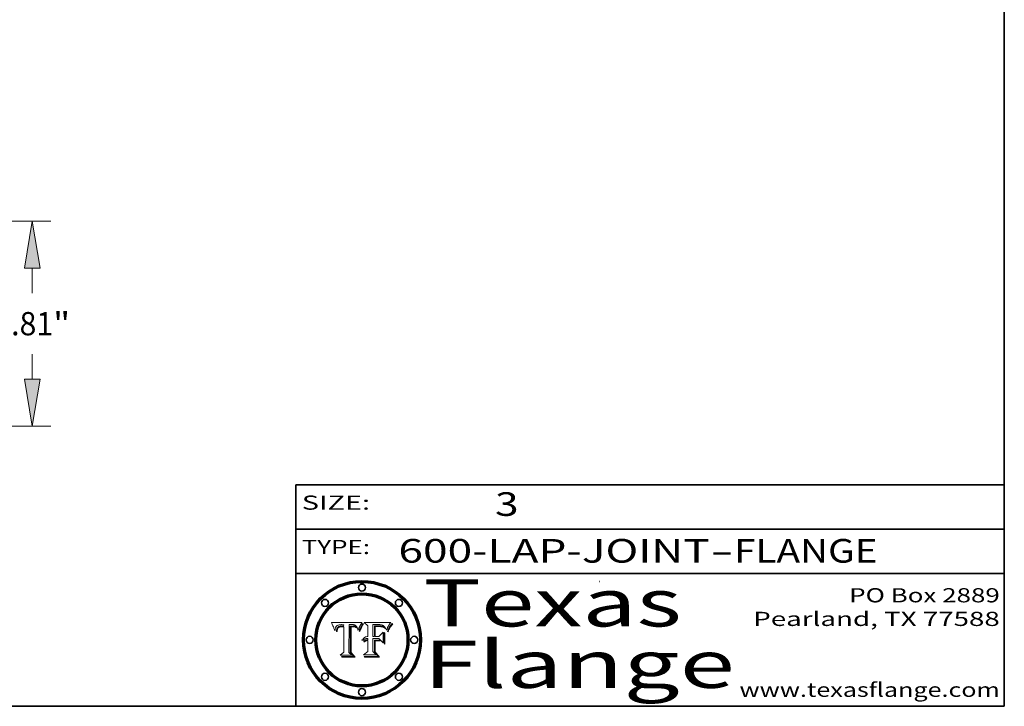
# Model space of a CAD drawing. Extents: x 0 to 10.8, y 0 to 8.3.
# Drawn here: x 6.6 to 10.8, y 0.2 to 3.2 of the extents above; entities that cross this region are included whole.
import ezdxf
from ezdxf.enums import TextEntityAlignment as Align

# ---------------------------------------------------------------- set-up
doc = ezdxf.new("R2010")
doc.units = 0
doc.header["$MEASUREMENT"] = 0
doc.layers.get('0').update_dxf_attribs({"lineweight": 13})
doc.layers.add('1', color=7, linetype='Continuous', lineweight=13)
doc.styles.get("Standard").update_dxf_attribs({"font": 'isocp.shx'})

# ---------------------------------------------------------------- blocks, each defined once
blk = doc.blocks.new('BLOCK1')
at = {"color": 7, "lineweight": 13, "ltscale": 0.03937}
for s, p, p2 in [('600-LAP-JOINT', (8.1844, 0.8582), (9.5027, 0.8582)), ('FLANGE', (9.6057, 0.8582), (10.2133, 0.8582)), ('-', (9.5042, 0.8582), (9.6042, 0.8582))]:
    blk.add_text(s, height=0.1, dxfattribs=at).set_placement(p, p2, align=Align.FIT)
blk = doc.blocks.new('BLOCK2')
at = {"color": 7, "lineweight": 13, "ltscale": 0.03937}
blk.add_text('3', height=0.1, dxfattribs=at).set_placement((8.5932, 1.056), (8.6932, 1.056), align=Align.FIT)
blk = doc.blocks.new('BLOCK3')
at = {"color": 7, "lineweight": 13, "ltscale": 0.03937}
for s, p, p2 in [('PO Box 2889', (10.0931, 0.69), (10.7308, 0.69)), ('Pearland, TX 77588', (9.6867, 0.59), (10.7308, 0.59)), ('www.texasflange.com', (9.6286, 0.29), (10.7308, 0.29))]:
    blk.add_text(s, height=0.06, dxfattribs=at).set_placement(p, p2, align=Align.FIT)
blk = doc.blocks.new('BLOCK4')
at = {"color": 7, "lineweight": 13, "ltscale": 0.03937}
for s, p, p2 in [('Texas', (8.2892, 0.5879), (9.3837, 0.5879)), ('Flange', (8.2892, 0.3279), (9.6089, 0.3279))]:
    blk.add_text(s, height=0.2, dxfattribs=at).set_placement(p, p2, align=Align.FIT)
blk = doc.blocks.new('BLOCK5')
at = {"color": 7, "lineweight": 5, "ltscale": 0.00324}
blk.add_line((8.0298, 0.6053), (7.9003, 0.6042), dxfattribs=at)
at = {"color": 7, "lineweight": 5, "ltscale": 0.000103115}
blk.add_line((7.9003, 0.6042), (7.9022, 0.6005), dxfattribs=at)
at = {"color": 7, "lineweight": 5, "ltscale": 0.000100453}
blk.add_line((7.9022, 0.6005), (7.9039, 0.597), dxfattribs=at)
at = {"color": 7, "lineweight": 5, "ltscale": 9.78009e-05}
blk.add_line((7.9039, 0.597), (7.9056, 0.5934), dxfattribs=at)
at = {"color": 7, "lineweight": 5, "ltscale": 9.51532e-05}
blk.add_line((7.9056, 0.5934), (7.9072, 0.59), dxfattribs=at)
at = {"color": 7, "lineweight": 5, "ltscale": 9.25048e-05}
blk.add_line((7.9072, 0.59), (7.9087, 0.5866), dxfattribs=at)
at = {"color": 7, "lineweight": 5, "ltscale": 8.99068e-05}
blk.add_line((7.9087, 0.5866), (7.9101, 0.5833), dxfattribs=at)
at = {"color": 7, "lineweight": 5, "ltscale": 4.95602e-05}
blk.add_line((7.918, 0.5822), (7.9187, 0.5841), dxfattribs=at)
at = {"color": 7, "lineweight": 5, "ltscale": 4.71572e-05}
blk.add_line((7.9187, 0.5841), (7.9195, 0.5858), dxfattribs=at)
at = {"color": 7, "lineweight": 5, "ltscale": 4.50516e-05}
blk.add_line((7.9195, 0.5858), (7.9205, 0.5873), dxfattribs=at)
at = {"color": 7, "lineweight": 5, "ltscale": 4.34491e-05}
blk.add_line((7.9205, 0.5873), (7.9216, 0.5887), dxfattribs=at)
at = {"color": 7, "lineweight": 5, "ltscale": 4.22981e-05}
blk.add_line((7.9216, 0.5887), (7.9228, 0.5899), dxfattribs=at)
at = {"color": 7, "lineweight": 5, "ltscale": 4.24485e-05}
blk.add_line((7.9228, 0.5899), (7.9241, 0.591), dxfattribs=at)
at = {"color": 7, "lineweight": 5, "ltscale": 4.38915e-05}
blk.add_line((7.9241, 0.591), (7.9255, 0.5919), dxfattribs=at)
at = {"color": 7, "lineweight": 5, "ltscale": 4.58171e-05}
blk.add_line((7.9255, 0.5919), (7.9272, 0.5928), dxfattribs=at)
at = {"color": 7, "lineweight": 5, "ltscale": 7.40831e-05}
blk.add_line((7.9291, 0.5857), (7.927, 0.5837), dxfattribs=at)
at = {"color": 7, "lineweight": 5, "ltscale": 4.81176e-05}
blk.add_line((7.9272, 0.5928), (7.9289, 0.5935), dxfattribs=at)
at = {"color": 7, "lineweight": 5, "ltscale": 5.08108e-05}
blk.add_line((7.9289, 0.5935), (7.9309, 0.5941), dxfattribs=at)
at = {"color": 7, "lineweight": 5, "ltscale": 3.83282e-05}
blk.add_line((7.9304, 0.5865), (7.9291, 0.5857), dxfattribs=at)
at = {"color": 7, "lineweight": 5, "ltscale": 4.01292e-05}
blk.add_line((7.9318, 0.5873), (7.9304, 0.5865), dxfattribs=at)
at = {"color": 7, "lineweight": 5, "ltscale": 6.9428e-05}
blk.add_line((7.9308, 0.5834), (7.9332, 0.5848), dxfattribs=at)
at = {"color": 7, "lineweight": 5, "ltscale": 5.37678e-05}
blk.add_line((7.9309, 0.5941), (7.933, 0.5946), dxfattribs=at)
at = {"color": 7, "lineweight": 5, "ltscale": 4.21777e-05}
blk.add_line((7.9334, 0.5879), (7.9318, 0.5873), dxfattribs=at)
at = {"color": 7, "lineweight": 5, "ltscale": 5.70415e-05}
blk.add_line((7.933, 0.5946), (7.9352, 0.595), dxfattribs=at)
at = {"color": 7, "lineweight": 5, "ltscale": 3.75465e-05}
blk.add_line((7.9332, 0.5848), (7.9346, 0.5853), dxfattribs=at)
at = {"color": 7, "lineweight": 5, "ltscale": 4.46091e-05}
blk.add_line((7.9351, 0.5885), (7.9334, 0.5879), dxfattribs=at)
at = {"color": 7, "lineweight": 5, "ltscale": 3.98865e-05}
blk.add_line((7.9346, 0.5853), (7.9362, 0.5858), dxfattribs=at)
at = {"color": 7, "lineweight": 5, "ltscale": 4.73192e-05}
blk.add_line((7.9369, 0.5889), (7.9351, 0.5885), dxfattribs=at)
at = {"color": 7, "lineweight": 5, "ltscale": 6.04204e-05}
blk.add_line((7.9352, 0.595), (7.9376, 0.5953), dxfattribs=at)
at = {"color": 7, "lineweight": 5, "ltscale": 4.23744e-05}
blk.add_line((7.9362, 0.5858), (7.9378, 0.5862), dxfattribs=at)
at = {"color": 7, "lineweight": 5, "ltscale": 5.02154e-05}
blk.add_line((7.9389, 0.5893), (7.9369, 0.5889), dxfattribs=at)
at = {"color": 7, "lineweight": 5, "ltscale": 6.4089e-05}
blk.add_line((7.9376, 0.5953), (7.9402, 0.5955), dxfattribs=at)
at = {"color": 7, "lineweight": 5, "ltscale": 4.50998e-05}
blk.add_line((7.9378, 0.5862), (7.9396, 0.5865), dxfattribs=at)
at = {"color": 7, "lineweight": 5, "ltscale": 5.3275e-05}
blk.add_line((7.941, 0.5895), (7.9389, 0.5893), dxfattribs=at)
at = {"color": 7, "lineweight": 5, "ltscale": 4.79821e-05}
blk.add_line((7.9396, 0.5865), (7.9415, 0.5867), dxfattribs=at)
at = {"color": 7, "lineweight": 5, "ltscale": 6.78085e-05}
blk.add_line((7.9402, 0.5955), (7.9429, 0.5956), dxfattribs=at)
at = {"color": 7, "lineweight": 5, "ltscale": 5.65615e-05}
blk.add_line((7.9433, 0.5897), (7.941, 0.5895), dxfattribs=at)
at = {"color": 7, "lineweight": 5, "ltscale": 5.09872e-05}
blk.add_line((7.9415, 0.5867), (7.9435, 0.5869), dxfattribs=at)
at = {"color": 7, "lineweight": 5, "ltscale": 5.0286e-05}
blk.add_line((7.9429, 0.5956), (7.9449, 0.5955), dxfattribs=at)
at = {"color": 7, "lineweight": 5, "ltscale": 5.99065e-05}
blk.add_line((7.9457, 0.5897), (7.9433, 0.5897), dxfattribs=at)
at = {"color": 7, "lineweight": 5, "ltscale": 5.40933e-05}
blk.add_line((7.9435, 0.5869), (7.9457, 0.5869), dxfattribs=at)
at = {"color": 7, "lineweight": 5, "ltscale": 5.14153e-05}
blk.add_line((7.9449, 0.5955), (7.9469, 0.5955), dxfattribs=at)
at = {"color": 7, "lineweight": 5, "ltscale": 0.000162237}
blk.add_line((7.9522, 0.5896), (7.9457, 0.5897), dxfattribs=at)
at = {"color": 7, "lineweight": 5, "ltscale": 0.000191986}
blk.add_line((7.9457, 0.5869), (7.9534, 0.5868), dxfattribs=at)
at = {"color": 7, "lineweight": 5, "ltscale": 5.25609e-05}
blk.add_line((7.9469, 0.5955), (7.949, 0.5953), dxfattribs=at)
at = {"color": 7, "lineweight": 5, "ltscale": 5.37478e-05}
blk.add_line((7.949, 0.5953), (7.9512, 0.5951), dxfattribs=at)
at = {"color": 7, "lineweight": 5, "ltscale": 5.49198e-05}
blk.add_line((7.9512, 0.5951), (7.9534, 0.5949), dxfattribs=at)
at = {"color": 7, "lineweight": 5, "ltscale": 0.000135787}
blk.add_line((7.9534, 0.5949), (7.9522, 0.5896), dxfattribs=at)
at = {"color": 7, "lineweight": 5, "ltscale": 0.00269}
blk.add_line((7.9534, 0.5868), (7.9534, 0.4792), dxfattribs=at)
at = {"color": 7, "lineweight": 5, "ltscale": 0.002931}
blk.add_line((7.9749, 0.4783), (7.9762, 0.5956), dxfattribs=at)
at = {"color": 7, "lineweight": 5, "ltscale": 4.88309e-05}
blk.add_line((7.9762, 0.5956), (7.9781, 0.5957), dxfattribs=at)
at = {"color": 7, "lineweight": 5, "ltscale": 4.87696e-05}
blk.add_line((7.9781, 0.5957), (7.9801, 0.5958), dxfattribs=at)
at = {"color": 7, "lineweight": 5, "ltscale": 4.87218e-05}
blk.add_line((7.9801, 0.5958), (7.982, 0.5959), dxfattribs=at)
at = {"color": 7, "lineweight": 5, "ltscale": 4.86926e-05}
blk.add_line((7.982, 0.5959), (7.984, 0.596), dxfattribs=at)
at = {"color": 7, "lineweight": 5, "ltscale": 4.8677e-05}
blk.add_line((7.984, 0.596), (7.9859, 0.596), dxfattribs=at)
at = {"color": 7, "lineweight": 5, "ltscale": 5.79538e-05}
blk.add_line((7.9859, 0.596), (7.9882, 0.5959), dxfattribs=at)
at = {"color": 7, "lineweight": 5, "ltscale": 5.50105e-05}
blk.add_line((7.9882, 0.5959), (7.9904, 0.5958), dxfattribs=at)
at = {"color": 7, "lineweight": 5, "ltscale": 5.22111e-05}
blk.add_line((7.9904, 0.5958), (7.9925, 0.5956), dxfattribs=at)
at = {"color": 7, "lineweight": 5, "ltscale": 4.94853e-05}
blk.add_line((7.9925, 0.5956), (7.9945, 0.5952), dxfattribs=at)
at = {"color": 7, "lineweight": 5, "ltscale": 4.69867e-05}
blk.add_line((7.9945, 0.5952), (7.9963, 0.5948), dxfattribs=at)
at = {"color": 7, "lineweight": 5, "ltscale": 4.4644e-05}
blk.add_line((7.9963, 0.5948), (7.998, 0.5943), dxfattribs=at)
at = {"color": 7, "lineweight": 5, "ltscale": 4.25388e-05}
blk.add_line((7.998, 0.5943), (7.9996, 0.5937), dxfattribs=at)
at = {"color": 7, "lineweight": 5, "ltscale": 4.06936e-05}
blk.add_line((7.9996, 0.5937), (8.001, 0.5929), dxfattribs=at)
at = {"color": 7, "lineweight": 5, "ltscale": 3.91439e-05}
blk.add_line((8.001, 0.5929), (8.0024, 0.5921), dxfattribs=at)
at = {"color": 7, "lineweight": 5, "ltscale": 3.79217e-05}
blk.add_line((8.0024, 0.5921), (8.0036, 0.5912), dxfattribs=at)
at = {"color": 7, "lineweight": 5, "ltscale": 3.82045e-05}
blk.add_line((8.0036, 0.5912), (8.0047, 0.5902), dxfattribs=at)
at = {"color": 7, "lineweight": 5, "ltscale": 3.99235e-05}
blk.add_line((8.0047, 0.5902), (8.0058, 0.589), dxfattribs=at)
at = {"color": 7, "lineweight": 5, "ltscale": 4.20052e-05}
blk.add_line((8.0058, 0.589), (8.0068, 0.5877), dxfattribs=at)
at = {"color": 7, "lineweight": 5, "ltscale": 4.42829e-05}
blk.add_line((8.0068, 0.5877), (8.0078, 0.5862), dxfattribs=at)
at = {"color": 7, "lineweight": 5, "ltscale": 4.68654e-05}
blk.add_line((8.0078, 0.5862), (8.0087, 0.5846), dxfattribs=at)
at = {"color": 7, "lineweight": 5, "ltscale": 4.95626e-05}
blk.add_line((8.0087, 0.5846), (8.0096, 0.5828), dxfattribs=at)
at = {"color": 7, "lineweight": 5, "ltscale": 4.4442e-05}
blk.add_line((8.0182, 0.5837), (8.019, 0.5854), dxfattribs=at)
at = {"color": 7, "lineweight": 5, "ltscale": 4.29963e-05}
blk.add_line((8.019, 0.5854), (8.0197, 0.5869), dxfattribs=at)
at = {"color": 7, "lineweight": 5, "ltscale": 4.15607e-05}
blk.add_line((8.0197, 0.5869), (8.0204, 0.5884), dxfattribs=at)
at = {"color": 7, "lineweight": 5, "ltscale": 4.0176e-05}
blk.add_line((8.0204, 0.5884), (8.0212, 0.5898), dxfattribs=at)
at = {"color": 7, "lineweight": 5, "ltscale": 0.000399523}
blk.add_line((8.0212, 0.5898), (8.029, 0.6038), dxfattribs=at)
at = {"color": 7, "lineweight": 5, "ltscale": 4.35633e-05}
blk.add_line((8.029, 0.6038), (8.0298, 0.6053), dxfattribs=at)
at = {"color": 7, "lineweight": 5, "ltscale": 8.73531e-05}
blk.add_line((7.9101, 0.5833), (7.9114, 0.58), dxfattribs=at)
at = {"color": 7, "lineweight": 5, "ltscale": 8.48421e-05}
blk.add_line((7.9114, 0.58), (7.9126, 0.5768), dxfattribs=at)
at = {"color": 7, "lineweight": 5, "ltscale": 8.23394e-05}
blk.add_line((7.9126, 0.5768), (7.9137, 0.5737), dxfattribs=at)
at = {"color": 7, "lineweight": 5, "ltscale": 9.5007e-05}
blk.add_line((7.9137, 0.5737), (7.9159, 0.5707), dxfattribs=at)
at = {"color": 7, "lineweight": 5, "ltscale": 6.5787e-05}
blk.add_line((7.9159, 0.5707), (7.9161, 0.5733), dxfattribs=at)
at = {"color": 7, "lineweight": 5, "ltscale": 6.21658e-05}
blk.add_line((7.9161, 0.5733), (7.9164, 0.5758), dxfattribs=at)
at = {"color": 7, "lineweight": 5, "ltscale": 5.86699e-05}
blk.add_line((7.9164, 0.5758), (7.9168, 0.5781), dxfattribs=at)
at = {"color": 7, "lineweight": 5, "ltscale": 5.54066e-05}
blk.add_line((7.9168, 0.5781), (7.9173, 0.5802), dxfattribs=at)
at = {"color": 7, "lineweight": 5, "ltscale": 5.23527e-05}
blk.add_line((7.9173, 0.5802), (7.918, 0.5822), dxfattribs=at)
at = {"color": 7, "lineweight": 5, "ltscale": 6.17484e-05}
blk.add_line((7.9217, 0.5696), (7.9215, 0.5671), dxfattribs=at)
at = {"color": 7, "lineweight": 5, "ltscale": 7.03016e-05}
blk.add_line((7.9215, 0.5671), (7.9243, 0.5671), dxfattribs=at)
at = {"color": 7, "lineweight": 5, "ltscale": 5.82307e-05}
blk.add_line((7.9221, 0.5719), (7.9217, 0.5696), dxfattribs=at)
at = {"color": 7, "lineweight": 5, "ltscale": 5.4813e-05}
blk.add_line((7.9225, 0.574), (7.9221, 0.5719), dxfattribs=at)
at = {"color": 7, "lineweight": 5, "ltscale": 5.15682e-05}
blk.add_line((7.9231, 0.576), (7.9225, 0.574), dxfattribs=at)
at = {"color": 7, "lineweight": 5, "ltscale": 4.84865e-05}
blk.add_line((7.9237, 0.5778), (7.9231, 0.576), dxfattribs=at)
at = {"color": 7, "lineweight": 5, "ltscale": 4.56021e-05}
blk.add_line((7.9244, 0.5795), (7.9237, 0.5778), dxfattribs=at)
at = {"color": 7, "lineweight": 5, "ltscale": 5.37733e-05}
blk.add_line((7.9243, 0.5671), (7.9245, 0.5693), dxfattribs=at)
at = {"color": 7, "lineweight": 5, "ltscale": 4.29647e-05}
blk.add_line((7.9252, 0.5811), (7.9244, 0.5795), dxfattribs=at)
at = {"color": 7, "lineweight": 5, "ltscale": 5.06901e-05}
blk.add_line((7.9245, 0.5693), (7.9248, 0.5713), dxfattribs=at)
at = {"color": 7, "lineweight": 5, "ltscale": 4.77131e-05}
blk.add_line((7.9248, 0.5713), (7.9251, 0.5731), dxfattribs=at)
at = {"color": 7, "lineweight": 5, "ltscale": 4.48863e-05}
blk.add_line((7.9251, 0.5731), (7.9256, 0.5749), dxfattribs=at)
at = {"color": 7, "lineweight": 5, "ltscale": 4.06864e-05}
blk.add_line((7.926, 0.5824), (7.9252, 0.5811), dxfattribs=at)
at = {"color": 7, "lineweight": 5, "ltscale": 4.22422e-05}
blk.add_line((7.9256, 0.5749), (7.9261, 0.5765), dxfattribs=at)
at = {"color": 7, "lineweight": 5, "ltscale": 3.86873e-05}
blk.add_line((7.927, 0.5837), (7.926, 0.5824), dxfattribs=at)
at = {"color": 7, "lineweight": 5, "ltscale": 7.72266e-05}
blk.add_line((7.9261, 0.5765), (7.9274, 0.5793), dxfattribs=at)
at = {"color": 7, "lineweight": 5, "ltscale": 6.93722e-05}
blk.add_line((7.9274, 0.5793), (7.9289, 0.5816), dxfattribs=at)
at = {"color": 7, "lineweight": 5, "ltscale": 6.514e-05}
blk.add_line((7.9289, 0.5816), (7.9308, 0.5834), dxfattribs=at)
at = {"color": 7, "lineweight": 5, "ltscale": 5.25037e-05}
blk.add_line((8.0096, 0.5828), (8.0104, 0.5809), dxfattribs=at)
at = {"color": 7, "lineweight": 5, "ltscale": 5.554e-05}
blk.add_line((8.0104, 0.5809), (8.0112, 0.5788), dxfattribs=at)
at = {"color": 7, "lineweight": 5, "ltscale": 5.87204e-05}
blk.add_line((8.0112, 0.5788), (8.0119, 0.5765), dxfattribs=at)
at = {"color": 7, "lineweight": 5, "ltscale": 6.19363e-05}
blk.add_line((8.0119, 0.5765), (8.0125, 0.5741), dxfattribs=at)
at = {"color": 7, "lineweight": 5, "ltscale": 5.73529e-05}
blk.add_line((8.0125, 0.5741), (8.0141, 0.5725), dxfattribs=at)
at = {"color": 7, "lineweight": 5, "ltscale": 5.36381e-05}
blk.add_line((8.0141, 0.5725), (8.0148, 0.5746), dxfattribs=at)
at = {"color": 7, "lineweight": 5, "ltscale": 5.20356e-05}
blk.add_line((8.0148, 0.5746), (8.0155, 0.5765), dxfattribs=at)
at = {"color": 7, "lineweight": 5, "ltscale": 5.05025e-05}
blk.add_line((8.0155, 0.5765), (8.0161, 0.5784), dxfattribs=at)
at = {"color": 7, "lineweight": 5, "ltscale": 4.89753e-05}
blk.add_line((8.0161, 0.5784), (8.0168, 0.5803), dxfattribs=at)
at = {"color": 7, "lineweight": 5, "ltscale": 4.74568e-05}
blk.add_line((8.0168, 0.5803), (8.0175, 0.582), dxfattribs=at)
at = {"color": 7, "lineweight": 5, "ltscale": 4.59543e-05}
blk.add_line((8.0175, 0.582), (8.0182, 0.5837), dxfattribs=at)
at = {"color": 7, "lineweight": 5, "ltscale": 0.000493338}
blk.add_line((7.9534, 0.4792), (7.9382, 0.4665), dxfattribs=at)
at = {"color": 7, "lineweight": 5, "ltscale": 0.001236}
blk.add_line((7.9382, 0.4665), (7.9876, 0.4665), dxfattribs=at)
at = {"color": 7, "lineweight": 5, "ltscale": 0.000434364}
blk.add_line((7.9876, 0.4665), (7.9749, 0.4783), dxfattribs=at)
blk = doc.blocks.new('BLOCK6')
at = {"color": 7, "lineweight": 5, "ltscale": 0.000504919}
blk.add_line((8.0398, 0.6053), (8.0544, 0.5913), dxfattribs=at)
at = {"color": 7, "lineweight": 5, "ltscale": 0.002807}
blk.add_line((8.1521, 0.6053), (8.0398, 0.6053), dxfattribs=at)
at = {"color": 7, "lineweight": 5, "ltscale": 0.001141}
blk.add_line((8.0544, 0.5913), (8.0544, 0.5457), dxfattribs=at)
at = {"color": 7, "lineweight": 5, "ltscale": 0.001265}
blk.add_line((8.076, 0.5457), (8.076, 0.5963), dxfattribs=at)
at = {"color": 7, "lineweight": 5, "ltscale": 0.00010009}
blk.add_line((8.076, 0.5963), (8.08, 0.5962), dxfattribs=at)
at = {"color": 7, "lineweight": 5, "ltscale": 0.000262297}
blk.add_line((8.08, 0.5962), (8.0905, 0.5961), dxfattribs=at)
at = {"color": 7, "lineweight": 5, "ltscale": 7.8458e-05}
blk.add_line((8.0857, 0.5905), (8.0826, 0.5904), dxfattribs=at)
at = {"color": 7, "lineweight": 5, "ltscale": 0.001117}
blk.add_line((8.0826, 0.5904), (8.0826, 0.5457), dxfattribs=at)
at = {"color": 7, "lineweight": 5, "ltscale": 6.71447e-05}
blk.add_line((8.0853, 0.5874), (8.088, 0.5876), dxfattribs=at)
at = {"color": 7, "lineweight": 5, "ltscale": 0.001044}
blk.add_line((8.0853, 0.5457), (8.0853, 0.5874), dxfattribs=at)
at = {"color": 7, "lineweight": 5, "ltscale": 6.79766e-05}
blk.add_line((8.0885, 0.5906), (8.0857, 0.5905), dxfattribs=at)
at = {"color": 7, "lineweight": 5, "ltscale": 6.25167e-05}
blk.add_line((8.088, 0.5876), (8.0905, 0.5878), dxfattribs=at)
at = {"color": 7, "lineweight": 5, "ltscale": 6.96783e-05}
blk.add_line((8.0913, 0.5907), (8.0885, 0.5906), dxfattribs=at)
at = {"color": 7, "lineweight": 5, "ltscale": 0.000154143}
blk.add_line((8.0905, 0.5961), (8.0967, 0.5962), dxfattribs=at)
at = {"color": 7, "lineweight": 5, "ltscale": 5.79292e-05}
blk.add_line((8.0905, 0.5878), (8.0928, 0.5879), dxfattribs=at)
at = {"color": 7, "lineweight": 5, "ltscale": 7.14161e-05}
blk.add_line((8.0941, 0.5907), (8.0913, 0.5907), dxfattribs=at)
at = {"color": 7, "lineweight": 5, "ltscale": 5.334e-05}
blk.add_line((8.0928, 0.5879), (8.0949, 0.588), dxfattribs=at)
at = {"color": 7, "lineweight": 5, "ltscale": 7.31315e-05}
blk.add_line((8.097, 0.5908), (8.0941, 0.5907), dxfattribs=at)
at = {"color": 7, "lineweight": 5, "ltscale": 4.87983e-05}
blk.add_line((8.0949, 0.588), (8.0969, 0.588), dxfattribs=at)
at = {"color": 7, "lineweight": 5, "ltscale": 8.03713e-05}
blk.add_line((8.0967, 0.5962), (8.0999, 0.5962), dxfattribs=at)
at = {"color": 7, "lineweight": 5, "ltscale": 6.31844e-05}
blk.add_line((8.0969, 0.588), (8.0994, 0.588), dxfattribs=at)
at = {"color": 7, "lineweight": 5, "ltscale": 7.48528e-05}
blk.add_line((8.1, 0.5908), (8.097, 0.5908), dxfattribs=at)
at = {"color": 7, "lineweight": 5, "ltscale": 5.98639e-05}
blk.add_line((8.0994, 0.588), (8.1018, 0.5879), dxfattribs=at)
at = {"color": 7, "lineweight": 5, "ltscale": 7.56285e-05}
blk.add_line((8.0999, 0.5962), (8.1029, 0.596), dxfattribs=at)
at = {"color": 7, "lineweight": 5, "ltscale": 0.000106204}
blk.add_line((8.1043, 0.5907), (8.1, 0.5908), dxfattribs=at)
at = {"color": 7, "lineweight": 5, "ltscale": 5.64828e-05}
blk.add_line((8.1018, 0.5879), (8.1041, 0.5878), dxfattribs=at)
at = {"color": 7, "lineweight": 5, "ltscale": 7.09728e-05}
blk.add_line((8.1029, 0.596), (8.1057, 0.5958), dxfattribs=at)
at = {"color": 7, "lineweight": 5, "ltscale": 5.31538e-05}
blk.add_line((8.1041, 0.5878), (8.1062, 0.5877), dxfattribs=at)
at = {"color": 7, "lineweight": 5, "ltscale": 9.82815e-05}
blk.add_line((8.1082, 0.5903), (8.1043, 0.5907), dxfattribs=at)
at = {"color": 7, "lineweight": 5, "ltscale": 6.64247e-05}
blk.add_line((8.1057, 0.5958), (8.1084, 0.5955), dxfattribs=at)
at = {"color": 7, "lineweight": 5, "ltscale": 4.98579e-05}
blk.add_line((8.1062, 0.5877), (8.1082, 0.5875), dxfattribs=at)
at = {"color": 7, "lineweight": 5, "ltscale": 9.07975e-05}
blk.add_line((8.1118, 0.5898), (8.1082, 0.5903), dxfattribs=at)
at = {"color": 7, "lineweight": 5, "ltscale": 4.65618e-05}
blk.add_line((8.1082, 0.5875), (8.11, 0.5873), dxfattribs=at)
at = {"color": 7, "lineweight": 5, "ltscale": 6.19662e-05}
blk.add_line((8.1084, 0.5955), (8.1108, 0.5951), dxfattribs=at)
at = {"color": 7, "lineweight": 5, "ltscale": 4.32948e-05}
blk.add_line((8.11, 0.5873), (8.1117, 0.5871), dxfattribs=at)
at = {"color": 7, "lineweight": 5, "ltscale": 5.76855e-05}
blk.add_line((8.1108, 0.5951), (8.1131, 0.5946), dxfattribs=at)
at = {"color": 7, "lineweight": 5, "ltscale": 4.01241e-05}
blk.add_line((8.1117, 0.5871), (8.1133, 0.5868), dxfattribs=at)
at = {"color": 7, "lineweight": 5, "ltscale": 8.37777e-05}
blk.add_line((8.115, 0.589), (8.1118, 0.5898), dxfattribs=at)
at = {"color": 7, "lineweight": 5, "ltscale": 5.35144e-05}
blk.add_line((8.1131, 0.5946), (8.1152, 0.5941), dxfattribs=at)
at = {"color": 7, "lineweight": 5, "ltscale": 7.07787e-05}
blk.add_line((8.1133, 0.5868), (8.1161, 0.5862), dxfattribs=at)
at = {"color": 7, "lineweight": 5, "ltscale": 7.75432e-05}
blk.add_line((8.118, 0.5879), (8.115, 0.589), dxfattribs=at)
at = {"color": 7, "lineweight": 5, "ltscale": 4.95647e-05}
blk.add_line((8.1152, 0.5941), (8.117, 0.5934), dxfattribs=at)
at = {"color": 7, "lineweight": 5, "ltscale": 6.48228e-05}
blk.add_line((8.1161, 0.5862), (8.1185, 0.5854), dxfattribs=at)
at = {"color": 7, "lineweight": 5, "ltscale": 4.59337e-05}
blk.add_line((8.117, 0.5934), (8.1187, 0.5927), dxfattribs=at)
at = {"color": 7, "lineweight": 5, "ltscale": 7.20711e-05}
blk.add_line((8.1205, 0.5867), (8.118, 0.5879), dxfattribs=at)
at = {"color": 7, "lineweight": 5, "ltscale": 6.55881e-05}
blk.add_line((8.1185, 0.5854), (8.1209, 0.5842), dxfattribs=at)
at = {"color": 7, "lineweight": 5, "ltscale": 4.25471e-05}
blk.add_line((8.1187, 0.5927), (8.1202, 0.5919), dxfattribs=at)
at = {"color": 7, "lineweight": 5, "ltscale": 4.25074e-05}
blk.add_line((8.1202, 0.5919), (8.1216, 0.5909), dxfattribs=at)
at = {"color": 7, "lineweight": 5, "ltscale": 6.77002e-05}
blk.add_line((8.1228, 0.5852), (8.1205, 0.5867), dxfattribs=at)
at = {"color": 7, "lineweight": 5, "ltscale": 6.70416e-05}
blk.add_line((8.1209, 0.5842), (8.1232, 0.5829), dxfattribs=at)
at = {"color": 7, "lineweight": 5, "ltscale": 4.57046e-05}
blk.add_line((8.1216, 0.5909), (8.123, 0.5897), dxfattribs=at)
at = {"color": 7, "lineweight": 5, "ltscale": 6.46171e-05}
blk.add_line((8.1247, 0.5835), (8.1228, 0.5852), dxfattribs=at)
at = {"color": 7, "lineweight": 5, "ltscale": 4.92938e-05}
blk.add_line((8.123, 0.5897), (8.1244, 0.5883), dxfattribs=at)
at = {"color": 7, "lineweight": 5, "ltscale": 5.30859e-05}
blk.add_line((8.1244, 0.5883), (8.1258, 0.5868), dxfattribs=at)
at = {"color": 7, "lineweight": 5, "ltscale": 5.71802e-05}
blk.add_line((8.1258, 0.5868), (8.1272, 0.585), dxfattribs=at)
at = {"color": 7, "lineweight": 5, "ltscale": 6.13618e-05}
blk.add_line((8.1272, 0.585), (8.1286, 0.583), dxfattribs=at)
at = {"color": 7, "lineweight": 5, "ltscale": 4.62924e-05}
blk.add_line((8.1385, 0.583), (8.1392, 0.5847), dxfattribs=at)
at = {"color": 7, "lineweight": 5, "ltscale": 4.31788e-05}
blk.add_line((8.1392, 0.5847), (8.1399, 0.5863), dxfattribs=at)
at = {"color": 7, "lineweight": 5, "ltscale": 4.00421e-05}
blk.add_line((8.1399, 0.5863), (8.1406, 0.5877), dxfattribs=at)
at = {"color": 7, "lineweight": 5, "ltscale": 7.07088e-05}
blk.add_line((8.1406, 0.5877), (8.1419, 0.5903), dxfattribs=at)
at = {"color": 7, "lineweight": 5, "ltscale": 6.11807e-05}
blk.add_line((8.1419, 0.5903), (8.1431, 0.5924), dxfattribs=at)
at = {"color": 7, "lineweight": 5, "ltscale": 6.8775e-05}
blk.add_line((8.1431, 0.5924), (8.1445, 0.5947), dxfattribs=at)
at = {"color": 7, "lineweight": 5, "ltscale": 3.83666e-05}
blk.add_line((8.1445, 0.5947), (8.1454, 0.596), dxfattribs=at)
at = {"color": 7, "lineweight": 5, "ltscale": 4.09684e-05}
blk.add_line((8.1454, 0.596), (8.1463, 0.5974), dxfattribs=at)
at = {"color": 7, "lineweight": 5, "ltscale": 4.36186e-05}
blk.add_line((8.1463, 0.5974), (8.1473, 0.5988), dxfattribs=at)
at = {"color": 7, "lineweight": 5, "ltscale": 4.62797e-05}
blk.add_line((8.1473, 0.5988), (8.1484, 0.6003), dxfattribs=at)
at = {"color": 7, "lineweight": 5, "ltscale": 4.89244e-05}
blk.add_line((8.1484, 0.6003), (8.1495, 0.6019), dxfattribs=at)
at = {"color": 7, "lineweight": 5, "ltscale": 5.15938e-05}
blk.add_line((8.1495, 0.6019), (8.1507, 0.6036), dxfattribs=at)
at = {"color": 7, "lineweight": 5, "ltscale": 5.42941e-05}
blk.add_line((8.1507, 0.6036), (8.1521, 0.6053), dxfattribs=at)
at = {"color": 7, "lineweight": 5, "ltscale": 6.6503e-05}
blk.add_line((8.043, 0.5426), (8.0408, 0.5412), dxfattribs=at)
at = {"color": 7, "lineweight": 5, "ltscale": 6.86342e-05}
blk.add_line((8.0455, 0.5438), (8.043, 0.5426), dxfattribs=at)
at = {"color": 7, "lineweight": 5, "ltscale": 7.17625e-05}
blk.add_line((8.0482, 0.5447), (8.0455, 0.5438), dxfattribs=at)
at = {"color": 7, "lineweight": 5, "ltscale": 7.56807e-05}
blk.add_line((8.0512, 0.5453), (8.0482, 0.5447), dxfattribs=at)
at = {"color": 7, "lineweight": 5, "ltscale": 8.04224e-05}
blk.add_line((8.0544, 0.5457), (8.0512, 0.5453), dxfattribs=at)
at = {"color": 7, "lineweight": 5, "ltscale": 0.000164963}
blk.add_line((8.0826, 0.5457), (8.076, 0.5457), dxfattribs=at)
at = {"color": 7, "lineweight": 5, "ltscale": 0.000408293}
blk.add_line((8.1016, 0.5457), (8.0853, 0.5457), dxfattribs=at)
at = {"color": 7, "lineweight": 5, "ltscale": 0.000629287}
blk.add_line((8.119, 0.564), (8.1016, 0.5457), dxfattribs=at)
at = {"color": 7, "lineweight": 5, "ltscale": 0.001133}
blk.add_line((8.119, 0.5187), (8.119, 0.564), dxfattribs=at)
at = {"color": 7, "lineweight": 5, "ltscale": 6.91849e-05}
blk.add_line((8.1232, 0.5829), (8.1254, 0.5812), dxfattribs=at)
at = {"color": 7, "lineweight": 5, "ltscale": 6.30754e-05}
blk.add_line((8.1263, 0.5815), (8.1247, 0.5835), dxfattribs=at)
at = {"color": 7, "lineweight": 5, "ltscale": 7.18996e-05}
blk.add_line((8.1254, 0.5812), (8.1276, 0.5793), dxfattribs=at)
at = {"color": 7, "lineweight": 5, "ltscale": 6.30147e-05}
blk.add_line((8.1276, 0.5793), (8.1263, 0.5815), dxfattribs=at)
at = {"color": 7, "lineweight": 5, "ltscale": 6.57329e-05}
blk.add_line((8.1286, 0.583), (8.13, 0.5807), dxfattribs=at)
at = {"color": 7, "lineweight": 5, "ltscale": 7.01949e-05}
blk.add_line((8.13, 0.5807), (8.1315, 0.5783), dxfattribs=at)
at = {"color": 7, "lineweight": 5, "ltscale": 7.47805e-05}
blk.add_line((8.1315, 0.5783), (8.1329, 0.5757), dxfattribs=at)
at = {"color": 7, "lineweight": 5, "ltscale": 7.93914e-05}
blk.add_line((8.1329, 0.5757), (8.1343, 0.5728), dxfattribs=at)
at = {"color": 7, "lineweight": 5, "ltscale": 5.82449e-05}
blk.add_line((8.1343, 0.5728), (8.1352, 0.575), dxfattribs=at)
at = {"color": 7, "lineweight": 5, "ltscale": 5.88925e-05}
blk.add_line((8.1352, 0.575), (8.136, 0.5772), dxfattribs=at)
at = {"color": 7, "lineweight": 5, "ltscale": 5.57078e-05}
blk.add_line((8.136, 0.5772), (8.1369, 0.5793), dxfattribs=at)
at = {"color": 7, "lineweight": 5, "ltscale": 5.2567e-05}
blk.add_line((8.1369, 0.5793), (8.1377, 0.5812), dxfattribs=at)
at = {"color": 7, "lineweight": 5, "ltscale": 4.94253e-05}
blk.add_line((8.1377, 0.5812), (8.1385, 0.583), dxfattribs=at)
at = {"color": 7, "lineweight": 5, "ltscale": 7.24478e-05}
blk.add_line((8.0341, 0.533), (8.033, 0.5303), dxfattribs=at)
at = {"color": 7, "lineweight": 5, "ltscale": 4.72383e-05}
blk.add_line((8.033, 0.5303), (8.0337, 0.5286), dxfattribs=at)
at = {"color": 7, "lineweight": 5, "ltscale": 5.40801e-05}
blk.add_line((8.0337, 0.5286), (8.0352, 0.5302), dxfattribs=at)
at = {"color": 7, "lineweight": 5, "ltscale": 6.91358e-05}
blk.add_line((8.0354, 0.5355), (8.0341, 0.533), dxfattribs=at)
at = {"color": 7, "lineweight": 5, "ltscale": 5.22259e-05}
blk.add_line((8.0352, 0.5302), (8.0368, 0.5316), dxfattribs=at)
at = {"color": 7, "lineweight": 5, "ltscale": 6.68728e-05}
blk.add_line((8.0369, 0.5376), (8.0354, 0.5355), dxfattribs=at)
at = {"color": 7, "lineweight": 5, "ltscale": 5.0626e-05}
blk.add_line((8.0368, 0.5316), (8.0384, 0.5328), dxfattribs=at)
at = {"color": 7, "lineweight": 5, "ltscale": 6.56415e-05}
blk.add_line((8.0387, 0.5395), (8.0369, 0.5376), dxfattribs=at)
at = {"color": 7, "lineweight": 5, "ltscale": 4.61631e-05}
blk.add_line((8.039, 0.5259), (8.0377, 0.5246), dxfattribs=at)
at = {"color": 7, "lineweight": 5, "ltscale": 7.65715e-05}
blk.add_line((8.0377, 0.5246), (8.0398, 0.5223), dxfattribs=at)
at = {"color": 7, "lineweight": 5, "ltscale": 4.93516e-05}
blk.add_line((8.0384, 0.5328), (8.04, 0.5339), dxfattribs=at)
at = {"color": 7, "lineweight": 5, "ltscale": 6.55187e-05}
blk.add_line((8.0408, 0.5412), (8.0387, 0.5395), dxfattribs=at)
at = {"color": 7, "lineweight": 5, "ltscale": 4.53272e-05}
blk.add_line((8.0404, 0.5271), (8.039, 0.5259), dxfattribs=at)
at = {"color": 7, "lineweight": 5, "ltscale": 4.36728e-05}
blk.add_line((8.0398, 0.5223), (8.0411, 0.5235), dxfattribs=at)
at = {"color": 7, "lineweight": 5, "ltscale": 4.84441e-05}
blk.add_line((8.04, 0.5339), (8.0418, 0.5348), dxfattribs=at)
at = {"color": 7, "lineweight": 5, "ltscale": 4.47682e-05}
blk.add_line((8.0419, 0.5281), (8.0404, 0.5271), dxfattribs=at)
at = {"color": 7, "lineweight": 5, "ltscale": 4.23283e-05}
blk.add_line((8.0411, 0.5235), (8.0424, 0.5246), dxfattribs=at)
at = {"color": 7, "lineweight": 5, "ltscale": 4.79247e-05}
blk.add_line((8.0418, 0.5348), (8.0435, 0.5355), dxfattribs=at)
at = {"color": 7, "lineweight": 5, "ltscale": 4.46766e-05}
blk.add_line((8.0434, 0.529), (8.0419, 0.5281), dxfattribs=at)
at = {"color": 7, "lineweight": 5, "ltscale": 4.12902e-05}
blk.add_line((8.0424, 0.5246), (8.0437, 0.5255), dxfattribs=at)
at = {"color": 7, "lineweight": 5, "ltscale": 4.48402e-05}
blk.add_line((8.045, 0.5298), (8.0434, 0.529), dxfattribs=at)
at = {"color": 7, "lineweight": 5, "ltscale": 4.7776e-05}
blk.add_line((8.0435, 0.5355), (8.0453, 0.5361), dxfattribs=at)
at = {"color": 7, "lineweight": 5, "ltscale": 4.05056e-05}
blk.add_line((8.0437, 0.5255), (8.0451, 0.5263), dxfattribs=at)
at = {"color": 7, "lineweight": 5, "ltscale": 4.54019e-05}
blk.add_line((8.0467, 0.5304), (8.045, 0.5298), dxfattribs=at)
at = {"color": 7, "lineweight": 5, "ltscale": 3.98781e-05}
blk.add_line((8.0451, 0.5263), (8.0466, 0.527), dxfattribs=at)
at = {"color": 7, "lineweight": 5, "ltscale": 4.80296e-05}
blk.add_line((8.0453, 0.5361), (8.0472, 0.5365), dxfattribs=at)
at = {"color": 7, "lineweight": 5, "ltscale": 3.96147e-05}
blk.add_line((8.0466, 0.527), (8.048, 0.5276), dxfattribs=at)
at = {"color": 7, "lineweight": 5, "ltscale": 4.63507e-05}
blk.add_line((8.0485, 0.5309), (8.0467, 0.5304), dxfattribs=at)
at = {"color": 7, "lineweight": 5, "ltscale": 4.86448e-05}
blk.add_line((8.0472, 0.5365), (8.0492, 0.5367), dxfattribs=at)
at = {"color": 7, "lineweight": 5, "ltscale": 3.96113e-05}
blk.add_line((8.048, 0.5276), (8.0496, 0.528), dxfattribs=at)
at = {"color": 7, "lineweight": 5, "ltscale": 4.75859e-05}
blk.add_line((8.0504, 0.5312), (8.0485, 0.5309), dxfattribs=at)
at = {"color": 7, "lineweight": 5, "ltscale": 4.9694e-05}
blk.add_line((8.0492, 0.5367), (8.0511, 0.5368), dxfattribs=at)
at = {"color": 7, "lineweight": 5, "ltscale": 3.98564e-05}
blk.add_line((8.0496, 0.528), (8.0511, 0.5284), dxfattribs=at)
at = {"color": 7, "lineweight": 5, "ltscale": 4.91026e-05}
blk.add_line((8.0523, 0.5315), (8.0504, 0.5312), dxfattribs=at)
at = {"color": 7, "lineweight": 5, "ltscale": 4.09268e-05}
blk.add_line((8.0511, 0.5368), (8.0528, 0.5367), dxfattribs=at)
at = {"color": 7, "lineweight": 5, "ltscale": 4.03575e-05}
blk.add_line((8.0511, 0.5284), (8.0527, 0.5285), dxfattribs=at)
at = {"color": 7, "lineweight": 5, "ltscale": 5.09119e-05}
blk.add_line((8.0544, 0.5315), (8.0523, 0.5315), dxfattribs=at)
at = {"color": 7, "lineweight": 5, "ltscale": 4.11658e-05}
blk.add_line((8.0527, 0.5285), (8.0544, 0.5286), dxfattribs=at)
at = {"color": 7, "lineweight": 5, "ltscale": 4.03821e-05}
blk.add_line((8.0528, 0.5367), (8.0544, 0.5366), dxfattribs=at)
at = {"color": 7, "lineweight": 5, "ltscale": 0.000127087}
blk.add_line((8.0544, 0.5366), (8.0544, 0.5315), dxfattribs=at)
at = {"color": 7, "lineweight": 5, "ltscale": 0.001163}
blk.add_line((8.0544, 0.5286), (8.0544, 0.4821), dxfattribs=at)
at = {"color": 7, "lineweight": 5, "ltscale": 0.001363}
blk.add_line((8.076, 0.4821), (8.076, 0.5366), dxfattribs=at)
at = {"color": 7, "lineweight": 5, "ltscale": 0.000619197}
blk.add_line((8.076, 0.5366), (8.1008, 0.5366), dxfattribs=at)
at = {"color": 7, "lineweight": 5, "ltscale": 0.000638638}
blk.add_line((8.1008, 0.5366), (8.119, 0.5187), dxfattribs=at)
at = {"color": 7, "lineweight": 5, "ltscale": 0.000563728}
blk.add_line((8.0544, 0.4821), (8.0368, 0.468), dxfattribs=at)
at = {"color": 7, "lineweight": 5, "ltscale": 0.001328}
blk.add_line((8.0368, 0.468), (8.0899, 0.468), dxfattribs=at)
at = {"color": 7, "lineweight": 5, "ltscale": 0.000493306}
blk.add_line((8.0899, 0.468), (8.076, 0.4821), dxfattribs=at)
blk = doc.blocks.new('BLOCK19')
at = {"color": 7, "lineweight": 13, "ltscale": 0.03937}
for p, q in [((2.325, 1.81), (6.7119, 1.81)), ((4.289, 0), (6.7119, 0))]:
    blk.add_line(p, q, dxfattribs=at)
at = {"color": 7, "lineweight": 13, "ltscale": 0.005479}
for p, q in [((6.5478, 1.1742), (6.5478, 1.3933)), ((6.5478, 0.4167), (6.5478, 0.6358))]:
    blk.add_line(p, q, dxfattribs=at)
at = {"color": 7, "lineweight": 13, "ltscale": 0.03937}
for points in [[(6.6173, 1.3933), (6.5478, 1.81), (6.4784, 1.3933)], [(6.4784, 0.4167), (6.5478, 0), (6.6173, 0.4167)]]:
    blk.add_lwpolyline(points, close=True, dxfattribs=at)
for points in [[(6.6173, 1.3933), (6.5478, 1.81), (6.6173, 1.3933), (6.4784, 1.3933)], [(6.4784, 0.4167), (6.5478, 0), (6.4784, 0.4167), (6.6173, 0.4167)]]:
    blk.add_solid(points, dxfattribs=at)
for s, height, p, p2 in [('1.81', 0.20505, (6.2134, 0.8025), (6.7319, 0.8025)), ('"', 0.2051, (6.7319, 0.8025), (6.8823, 0.8025))]:
    blk.add_text(s, height=height, dxfattribs=at).set_placement(p, p2, align=Align.FIT)

msp = doc.modelspace()

# ---------------------------------------------------------------- linework, layer by layer
at = {"color": 7, "lineweight": 13, "ltscale": 0.03937}
for points in [[(8.0298, 0.6053), (8.029, 0.6038), (8.0212, 0.5898), (8.0204, 0.5884), (8.0197, 0.5869), (8.019, 0.5854), (8.0182, 0.5837), (8.0175, 0.582), (8.0168, 0.5803), (8.0161, 0.5784), (8.0155, 0.5765), (8.0148, 0.5746), (8.0141, 0.5725), (8.0125, 0.5741), (8.0119, 0.5765), (8.0112, 0.5788), (8.0104, 0.5809), (8.0096, 0.5828), (8.0087, 0.5846), (8.0078, 0.5862), (8.0068, 0.5877), (8.0058, 0.589), (8.0047, 0.5902), (8.0036, 0.5912), (8.0024, 0.5921), (8.001, 0.5929), (7.9996, 0.5937), (7.998, 0.5943), (7.9963, 0.5948), (7.9945, 0.5952), (7.9925, 0.5956), (7.9904, 0.5958), (7.9882, 0.5959), (7.9859, 0.596), (7.984, 0.596), (7.982, 0.5959), (7.9801, 0.5958), (7.9781, 0.5957), (7.9762, 0.5956), (7.9749, 0.4783), (7.9876, 0.4665), (7.9382, 0.4665), (7.9534, 0.4792), (7.9534, 0.5868), (7.9457, 0.5869), (7.9435, 0.5869), (7.9415, 0.5867), (7.9396, 0.5865), (7.9378, 0.5862), (7.9362, 0.5858), (7.9346, 0.5853), (7.9332, 0.5848), (7.9308, 0.5834), (7.9289, 0.5816), (7.9274, 0.5793), (7.9261, 0.5765), (7.9256, 0.5749), (7.9251, 0.5731), (7.9248, 0.5713), (7.9245, 0.5693), (7.9243, 0.5671), (7.9215, 0.5671), (7.9217, 0.5696), (7.9221, 0.5719), (7.9225, 0.574), (7.9231, 0.576), (7.9237, 0.5778), (7.9244, 0.5795), (7.9252, 0.5811), (7.926, 0.5824), (7.927, 0.5837), (7.9291, 0.5857), (7.9304, 0.5865), (7.9318, 0.5873), (7.9334, 0.5879), (7.9351, 0.5885), (7.9369, 0.5889), (7.9389, 0.5893), (7.941, 0.5895), (7.9433, 0.5897), (7.9457, 0.5897), (7.9522, 0.5896), (7.9534, 0.5949), (7.9512, 0.5951), (7.949, 0.5953), (7.9469, 0.5955), (7.9449, 0.5955), (7.9429, 0.5956), (7.9402, 0.5955), (7.9376, 0.5953), (7.9352, 0.595), (7.933, 0.5946), (7.9309, 0.5941), (7.9289, 0.5935), (7.9272, 0.5928), (7.9255, 0.5919), (7.9241, 0.591), (7.9228, 0.5899), (7.9216, 0.5887), (7.9205, 0.5873), (7.9195, 0.5858), (7.9187, 0.5841), (7.918, 0.5822), (7.9173, 0.5802), (7.9168, 0.5781), (7.9164, 0.5758), (7.9161, 0.5733), (7.9159, 0.5707), (7.9137, 0.5737), (7.9126, 0.5768), (7.9114, 0.58), (7.9101, 0.5833), (7.9087, 0.5866), (7.9072, 0.59), (7.9056, 0.5934), (7.9039, 0.597), (7.9022, 0.6005), (7.9003, 0.6042)], [(8.0078, 0.5816), (8.0061, 0.5826), (8.0043, 0.5836), (8.0025, 0.5844), (8.0007, 0.5851), (7.9987, 0.5857), (7.9968, 0.5861), (7.9947, 0.5865), (7.9926, 0.5868), (7.9905, 0.587), (7.9883, 0.587), (7.9868, 0.587), (7.9852, 0.5869), (7.9836, 0.5868), (7.9835, 0.478), (8.0007, 0.4577), (7.9455, 0.4577), (7.943, 0.4606), (7.9948, 0.4606), (7.9803, 0.4771), (7.9803, 0.5898), (7.9861, 0.5899), (7.9882, 0.5899), (7.9901, 0.5899), (7.9919, 0.5898), (7.9935, 0.5897), (7.9951, 0.5895), (7.9978, 0.5891), (8.0001, 0.5886), (8.0019, 0.5879), (8.0035, 0.587), (8.0049, 0.5858), (8.0062, 0.5843), (8.0073, 0.5826)], [(8.0366, 0.5985), (8.0351, 0.5964), (8.0336, 0.5942), (8.0321, 0.5916), (8.0306, 0.5889), (8.029, 0.5858), (8.0274, 0.5825), (8.0258, 0.579), (8.0242, 0.5752), (8.0226, 0.5712), (8.021, 0.5669), (8.0181, 0.5679), (8.0201, 0.5732), (8.0217, 0.5773), (8.0232, 0.581), (8.0248, 0.5846), (8.0263, 0.5878), (8.0279, 0.5908), (8.0294, 0.5935), (8.0309, 0.5959), (8.0324, 0.5981), (8.0339, 0.6)], [(8.0398, 0.6053), (8.1521, 0.6053), (8.1507, 0.6036), (8.1495, 0.6019), (8.1484, 0.6003), (8.1473, 0.5988), (8.1463, 0.5974), (8.1454, 0.596), (8.1445, 0.5947), (8.1431, 0.5924), (8.1419, 0.5903), (8.1406, 0.5877), (8.1399, 0.5863), (8.1392, 0.5847), (8.1385, 0.583), (8.1377, 0.5812), (8.1369, 0.5793), (8.136, 0.5772), (8.1352, 0.575), (8.1343, 0.5728), (8.1329, 0.5757), (8.1315, 0.5783), (8.13, 0.5807), (8.1286, 0.583), (8.1272, 0.585), (8.1258, 0.5868), (8.1244, 0.5883), (8.123, 0.5897), (8.1216, 0.5909), (8.1202, 0.5919), (8.1187, 0.5927), (8.117, 0.5934), (8.1152, 0.5941), (8.1131, 0.5946), (8.1108, 0.5951), (8.1084, 0.5955), (8.1057, 0.5958), (8.1029, 0.596), (8.0999, 0.5962), (8.0967, 0.5962), (8.0905, 0.5961), (8.08, 0.5962), (8.076, 0.5963), (8.076, 0.5457), (8.0826, 0.5457), (8.0826, 0.5904), (8.0857, 0.5905), (8.0885, 0.5906), (8.0913, 0.5907), (8.0941, 0.5907), (8.097, 0.5908), (8.1, 0.5908), (8.1043, 0.5907), (8.1082, 0.5903), (8.1118, 0.5898), (8.115, 0.589), (8.118, 0.5879), (8.1205, 0.5867), (8.1228, 0.5852), (8.1247, 0.5835), (8.1263, 0.5815), (8.1276, 0.5793), (8.1254, 0.5812), (8.1232, 0.5829), (8.1209, 0.5842), (8.1185, 0.5854), (8.1161, 0.5862), (8.1133, 0.5868), (8.1117, 0.5871), (8.11, 0.5873), (8.1082, 0.5875), (8.1062, 0.5877), (8.1041, 0.5878), (8.1018, 0.5879), (8.0994, 0.588), (8.0969, 0.588), (8.0949, 0.588), (8.0928, 0.5879), (8.0905, 0.5878), (8.088, 0.5876), (8.0853, 0.5874), (8.0853, 0.5457), (8.1016, 0.5457), (8.119, 0.564), (8.119, 0.5187), (8.1008, 0.5366), (8.076, 0.5366), (8.076, 0.4821), (8.0899, 0.468), (8.0368, 0.468), (8.0544, 0.4821), (8.0544, 0.5286), (8.0527, 0.5285), (8.0511, 0.5284), (8.0496, 0.528), (8.048, 0.5276), (8.0466, 0.527), (8.0451, 0.5263), (8.0437, 0.5255), (8.0424, 0.5246), (8.0411, 0.5235), (8.0398, 0.5223), (8.0377, 0.5246), (8.039, 0.5259), (8.0404, 0.5271), (8.0419, 0.5281), (8.0434, 0.529), (8.045, 0.5298), (8.0467, 0.5304), (8.0485, 0.5309), (8.0504, 0.5312), (8.0523, 0.5315), (8.0544, 0.5315), (8.0544, 0.5366), (8.0528, 0.5367), (8.0511, 0.5368), (8.0492, 0.5367), (8.0472, 0.5365), (8.0453, 0.5361), (8.0435, 0.5355), (8.0418, 0.5348), (8.04, 0.5339), (8.0384, 0.5328), (8.0368, 0.5316), (8.0352, 0.5302), (8.0337, 0.5286), (8.033, 0.5303), (8.0341, 0.533), (8.0354, 0.5355), (8.0369, 0.5376), (8.0387, 0.5395), (8.0408, 0.5412), (8.043, 0.5426), (8.0455, 0.5438), (8.0482, 0.5447), (8.0512, 0.5453), (8.0544, 0.5457), (8.0544, 0.5913)], [(8.1603, 0.5987), (8.1573, 0.5951), (8.1545, 0.5916), (8.152, 0.5881), (8.1497, 0.5847), (8.1477, 0.5814), (8.1458, 0.5781), (8.1442, 0.5749), (8.1429, 0.5717), (8.1417, 0.5686), (8.1408, 0.5656), (8.1385, 0.5671), (8.1395, 0.5705), (8.1406, 0.5739), (8.142, 0.5773), (8.1437, 0.5806), (8.1455, 0.584), (8.1476, 0.5873), (8.15, 0.5906), (8.1525, 0.5939), (8.1553, 0.5972), (8.1583, 0.6005)], [(8.1268, 0.5602), (8.1268, 0.5135), (8.124, 0.5151), (8.124, 0.5618)], [(8.1075, 0.5275), (8.0853, 0.5275), (8.0853, 0.4812), (8.1044, 0.4577), (8.0417, 0.4577), (8.039, 0.4606), (8.0983, 0.4606), (8.0826, 0.4799), (8.0826, 0.5304), (8.1044, 0.5304)]]:
    msp.add_lwpolyline(points, close=True, dxfattribs=at)
at = {"color": 7, "lineweight": 70, "ltscale": 0.03937}
for radius in [0.2475, 0.195]:
    msp.add_circle((8.0298, 0.5312), radius, dxfattribs=at)
at = {"color": 7, "lineweight": 35, "ltscale": 0.03937}
for centre in [(8.0298, 0.7525), (7.8733, 0.6877), (8.1862, 0.6877), (7.8085, 0.5312), (8.251, 0.5312), (7.8733, 0.3748), (8.1862, 0.3748), (8.0298, 0.31)]:
    msp.add_circle(centre, 0.015, dxfattribs=at)
at = {"color": 7, "lineweight": 5, "ltscale": 0.03937}
msp.add_point((8.0298, 0.5312), dxfattribs=at)
at = {"layer": '1', "color": 7, "lineweight": 35, "ltscale": 0.03937}
for p, q in [((10.75, 8.25), (10.75, 0.25)), ((7.75, 1.1875), (10.75, 1.1875)), ((7.75, 1.1875), (7.75, 0.25)), ((7.75, 1), (10.75, 1)), ((7.75, 0.8125), (10.75, 0.8125)), ((0.25, 0.25), (10.75, 0.25))]:
    msp.add_line(p, q, dxfattribs=at)
at = {"layer": '1', "color": 7, "lineweight": 35, "ltscale": 3.21037e-05}
msp.add_line((9.0357, 0.7788), (9.0369, 0.7784), dxfattribs=at)

# ---------------------------------------------------------------- block references
at = {"lineweight": 0, "xscale": 0.48, "yscale": 0.48, "zscale": 0.48}
msp.add_blockref('BLOCK19', (3.4908, 1.4353), dxfattribs=at)
at = {"lineweight": 0}
for name in ['BLOCK2', 'BLOCK1', 'BLOCK4', 'BLOCK3', 'BLOCK5', 'BLOCK6']:
    msp.add_blockref(name, (0, 0), dxfattribs=at)

# ---------------------------------------------------------------- texts
at = {"color": 7, "lineweight": 13, "ltscale": 0.03937}
for s, p, p2 in [('SIZE:', (7.7748, 1.0822), (8.0641, 1.0822)), ('TYPE:', (7.7748, 0.8942), (8.0641, 0.8942))]:
    msp.add_text(s, height=0.06, dxfattribs=at).set_placement(p, p2, align=Align.FIT)

doc.saveas('drawing.dxf')
